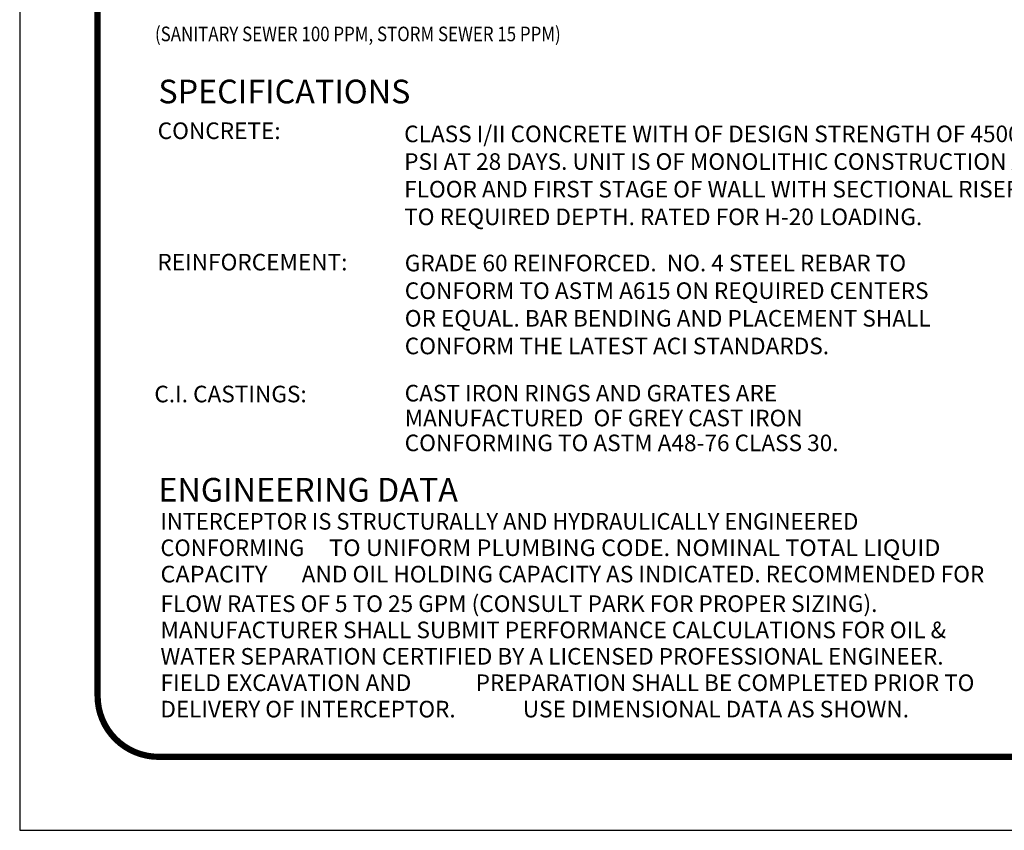
# Model space of a CAD drawing. Extents: x 544 to 748, y 12 to 276.
# Drawn here: x 544 to 645, y 12 to 94 of the extents above; entities that cross this region are included whole.
import ezdxf

# ---------------------------------------------------------------- set-up
doc = ezdxf.new("R2010")
doc.units = 0
doc.header["$LTSCALE"] = 5
doc.header["$MEASUREMENT"] = 0
for name, color, linetype in [('Dimensions', 1, 'CONTINUOUS'), ('Sheet', 1, 'CONTINUOUS'), ('SHT', 13, 'CONTINUOUS')]:
    doc.layers.add(name, color=color, linetype=linetype)
doc.layers.add('NO PRINT', color=7, linetype='CONTINUOUS', plot=False)
doc.styles.add('4', font='simplex')
doc.styles.add('COMPLEX', font='HELV.SHX')
doc.styles.add('SLANT', font='SIMPLEX.SHX', dxfattribs={"width": 0.85, "oblique": 15})

msp = doc.modelspace()

# ---------------------------------------------------------------- linework, layer by layer
at = {"layer": 'NO PRINT'}
msp.add_lwpolyline([(544.2087, 11.7981), (748.3876, 11.7981), (748.3876, 276.0296), (544.2087, 276.0296)], close=True, dxfattribs=at)
at = {"layer": 'SHT', "color": 2, "linetype": 'Continuous', "const_width": 0.6339}
msp.add_lwpolyline([(552.1442, 262.3339), (552.1443, 25.4938, 0.41421356), (558.3523, 19.2857), (734.244, 19.2857, 0.41421356), (740.452, 25.4938), (740.452, 262.3339, 0.41421081), (734.2439, 268.542), (558.3523, 268.542, 0.4139118)], format="xyb", close=True, dxfattribs=at)

# ---------------------------------------------------------------- texts
at = {"layer": 'Dimensions', "color": 2, "linetype": 'Continuous', "style": 'SLANT', "oblique": 15, "width": 0.85}
msp.add_text('(SANITARY SEWER 100 PPM, STORM SEWER 15 PPM)', height=1.485, dxfattribs=at).set_placement((557.9872, 92.1982))
at = {"layer": 'Sheet', "color": 7}
for s, height, style, p in [('SPECIFICATIONS', 2.414691, 'COMPLEX', (558.3362, 85.8653)), ('CONCRETE:', 1.68994, '4', (558.2657, 82.232)), ('REINFORCEMENT:', 1.68994, '4', (558.2356, 68.844)), ('C.I. CASTINGS:', 1.68994, '4', (557.9277, 55.4065)), ('ENGINEERING DATA', 2.414691, 'COMPLEX', (558.3362, 45.2867))]:
    msp.add_text(s, height=height, dxfattribs=dict(at, style=style)).set_placement(p)
at = {"layer": 'Sheet', "color": 7, "linetype": 'Continuous', "style": '4'}
for s, height, p in [('CLASS I/II CONCRETE WITH OF DESIGN STRENGTH OF 4500', 1.68994, (583.3734, 81.9101)), ('PSI AT 28 DAYS. UNIT IS OF MONOLITHIC CONSTRUCTION AT', 1.68994, (583.3734, 79.0935)), ('FLOOR AND FIRST STAGE OF WALL WITH SECTIONAL RISER', 1.68994, (583.3734, 76.277)), ('TO REQUIRED DEPTH. RATED FOR H-20 LOADING.', 1.68994, (583.3734, 73.4604)), ('GRADE 60 REINFORCED.  NO. 4 STEEL REBAR TO', 1.68994, (583.4338, 68.7534)), ('CONFORM TO ASTM A615 ON REQUIRED CENTERS', 1.68994, (583.4338, 65.9369)), ('OR EQUAL. BAR BENDING AND PLACEMENT SHALL', 1.68994, (583.4338, 63.1203)), ('CONFORM THE LATEST ACI STANDARDS.', 1.68994, (583.4338, 60.3037)), ('CAST IRON RINGS AND GRATES ARE', 1.68994, (583.4277, 55.497)), ('MANUFACTURED  OF GREY CAST IRON', 1.68994, (583.4277, 52.9621)), ('CONFORMING TO ASTM A48-76 CLASS 30.', 1.68994, (583.4277, 50.4272)), ('AND OIL HOLDING CAPACITY AS INDICATED. RECOMMENDED FOR', 1.690284, (572.9373, 37.0563)), ('FLOW RATES OF 5 TO 25 GPM (CONSULT PARK FOR PROPER SIZING).', 1.690284, (558.549, 34.045)), ('MANUFACTURER SHALL SUBMIT PERFORMANCE CALCULATIONS FOR OIL &', 1.690284, (558.549, 31.3703)), ('WATER SEPARATION CERTIFIED BY A LICENSED PROFESSIONAL ENGINEER.', 1.690284, (558.549, 28.6809)), ('FIELD EXCAVATION AND ', 1.690284, (558.549, 25.9916)), ('USE DIMENSIONAL DATA AS SHOWN.', 1.690284, (595.4526, 23.3023))]:
    msp.add_text(s, height=height, dxfattribs=at).set_placement(p)
for s, height, width, p in [('INTERCEPTOR IS STRUCTURALLY AND HYDRAULICALLY ENGINEERED', 1.690284, 0.9698, (558.549, 42.4349)), ('CONFORMING ', 1.690284, 0.9698, (558.549, 39.7456)), ('TO UNIFORM PLUMBING CODE. NOMINAL TOTAL LIQUID', 1.690284, 1.0393, (575.7219, 39.7456)), ('CAPACITY ', 1.69028, 1.0393, (558.549, 37.0563)), ('PREPARATION SHALL BE COMPLETED PRIOR TO', 1.690284, 0.9924, (590.6644, 25.9916)), ('DELIVERY OF INTERCEPTOR. ', 1.690284, 0.9924, (558.549, 23.3023))]:
    msp.add_text(s, height=height, dxfattribs=dict(at, width=width)).set_placement(p)

doc.saveas('drawing.dxf')
